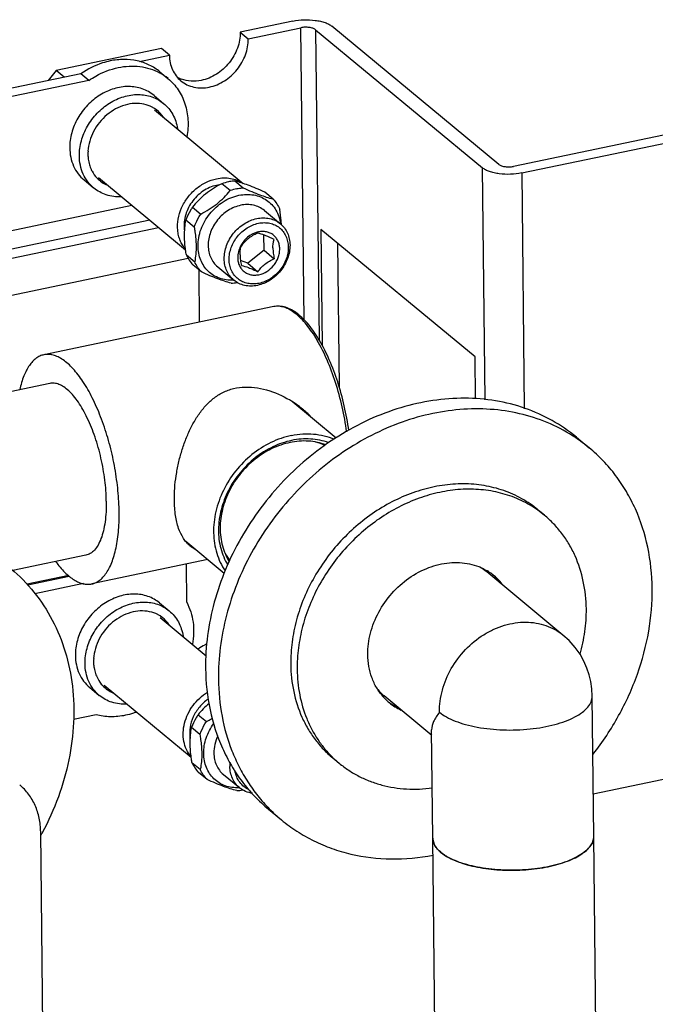
# Model space of a CAD drawing. Units: inches. Extents: x -209 to 2331, y -1702 to -789.
# Drawn here: x 897 to 984, y -1086 to -951 of the extents above; entities that cross this region are included whole.
import ezdxf

# ---------------------------------------------------------------- set-up
doc = ezdxf.new("R2010")
doc.units = ezdxf.units.IN
doc.header["$MEASUREMENT"] = 0
doc.layers.add('02___PRT_ALL_AXES', color=7, linetype='Continuous')

msp = doc.modelspace()

# ---------------------------------------------------------------- linework, layer by layer
at = {"color": 7, "linetype": 'Continuous'}
for p, q in [((934.53, -951.5), (927.34, -953.01)), ((928.44, -953.91), (935.63, -952.41)), ((936.07, -992.35), (935.63, -952.41)), ((962.71, -971.09), (939.88, -952.21)), ((927.34, -953.01), (928.44, -953.91)), ((937.63, -952.68), (938.11, -995.08)), ((937.63, -952.68), (960.46, -971.56)), ((916.56, -955.26), (902.19, -958.26)), ((917.66, -956.17), (916.56, -955.26)), ((913.57, -957.02), (917.66, -956.17)), ((905.55, -958.7), (715.04, -998.52)), ((902.19, -958.26), (901.08, -959.63)), ((903.28, -959.17), (902.19, -958.26)), ((906.65, -959.61), (905.55, -958.7)), ((916.36, -958.44), (917.46, -959.35)), ((1024.46, -958.87), (964.71, -971.36)), ((906.65, -959.61), (716.13, -999.43)), ((965.81, -972.26), (1025.56, -959.78)), ((915.55, -961.66), (916.86, -962.75)), ((915.6, -963.65), (927.73, -973.68)), ((960.81, -1003.24), (960.46, -971.56)), ((965.81, -972.26), (966.17, -1004.48)), ((905.99, -973.21), (907.3, -974.3)), ((907.95, -972.89), (919.87, -982.75)), ((925.95, -974.67), (924.81, -973.72)), ((926.61, -973.35), (927.75, -974.29)), ((931.82, -975.82), (930.68, -974.87)), ((854.71, -988.76), (912.52, -976.67)), ((920.79, -976.94), (921.94, -977.88)), ((930.64, -977.39), (932.83, -979.2)), ((914.98, -978.71), (854.74, -991.3)), ((921.05, -979.65), (919.91, -978.71)), ((854.75, -992.53), (916.17, -979.69)), ((930.59, -982.81), (930.56, -980.74)), ((938.37, -979.96), (938.55, -995.82)), ((959.44, -997.39), (938.37, -979.96)), ((940.64, -981.84), (940.86, -1001.55)), ((919.97, -983.45), (921.11, -984.39)), ((930.59, -982.81), (928.36, -984.6)), ((930.59, -982.81), (931.99, -983.97)), ((920.22, -983.94), (856.2, -997.32)), ((922.02, -985.79), (920.88, -984.84)), ((928.36, -984.6), (927.37, -984.23)), ((928.36, -984.6), (929.75, -985.76)), ((921.78, -992.65), (921.7, -985.52)), ((924.26, -985.09), (926.46, -986.91)), ((926.46, -986.92), (926.46, -986.92)), ((959.51, -1003.14), (959.44, -997.39)), ((920.03, -1030.93), (919.97, -1025.72)), ((903.89, -1027.28), (898.2, -1028.47)), ((898.28, -1028.55), (903.97, -1027.36)), ((905.92, -1028.36), (899.26, -1029.75)), ((916.32, -1031.01), (917.64, -1032.1)), ((916.37, -1033), (922.7, -1038.24)), ((971.46, -1035.41), (971.46, -1035.41)), ((906.76, -1042.57), (908.07, -1043.66)), ((908.72, -1042.25), (920.64, -1052.11)), ((975.66, -1062.93), (975.45, -1043.76)), ((907.62, -1046.3), (904.54, -1046.94)), ((921.57, -1046.3), (922.71, -1047.24)), ((921.83, -1049.01), (920.69, -1048.06)), ((975.6, -1057.12), (1019.12, -1048.02)), ((953.67, -1063.17), (953.5, -1048.37)), ((920.74, -1052.81), (921.88, -1053.75)), ((922.8, -1055.14), (921.65, -1054.2)), ((925.03, -1054.45), (927.23, -1056.26)), ((927.23, -1056.27), (927.23, -1056.27)), ((900.5, -1102.46), (900.06, -1062.3))]:
    msp.add_line(p, q, dxfattribs=at)
msp.add_lwpolyline([(975.45, -1043.76), (975.4, -1042.76), (975.25, -1041.76), (975.03, -1040.82), (974.72, -1039.91), (974.31, -1038.98), (973.79, -1038.04), (973.12, -1037.1), (972.29, -1036.17), (971.46, -1035.41)], dxfattribs=at)
for centre, radius, start, end in [((912.91, -964.86), 7.15, 50.4163, 61.5405), ((920.78, -955.5), 4.2, 240.896, 249.5768), ((912.35, -969.63), 5.83, 176.5676, 180.6182), ((911.66, -969.69), 5.14, 189.5943, 194.2688), ((911.37, -969.76), 4.84, 194.2632, 202.7172), ((910.83, -970.04), 4.23, 223.7582, 246.9202), ((925.04, -978.43), 4.57, 97.0367, 101.8295), ((927.11, -980.14), 6.81, 101.8317, 109.6823), ((928.27, -981.17), 6.9, 101.8833, 109.6307), ((930.46, -983.31), 3.06, 101.8171, 105.1332), ((925.69, -981), 6.33, 273.6356, 281.028), ((926.15, -981.52), 5.41, 272.7254, 273.28), ((935.67, -1016.12), 7.36, 63.8986, 74.1879), ((931.83, -1020.79), 7.4, 207.5249, 217.1084), ((956.76, -1032.8), 7.61, 46.1239, 49.1809), ((956.69, -1032.87), 7.71, 36.6884, 46.1002), ((913.12, -1038.98), 5.83, 176.5676, 180.6182), ((912.43, -1039.04), 5.14, 189.5943, 194.2688), ((912.14, -1039.12), 4.84, 194.2632, 202.7172), ((911.6, -1039.4), 4.23, 223.7582, 246.9202), ((952.12, -1038.41), 7.61, 232.0775, 234.6672), ((952.16, -1038.35), 7.68, 234.6744, 244.4238), ((930.68, -1053.3), 4.76, 174.1794, 180.6163), ((926.92, -1050.88), 5.41, 272.7254, 273.28), ((926.46, -1050.35), 6.33, 273.6356, 281.028)]:
    msp.add_arc(centre, radius, start, end, dxfattribs=at)
for points, knots in [([(934.53, -951.5), (935.03, -951.4), (936.05, -951.29), (937.32, -951.34), (938.28, -951.51), (938.91, -951.69), (939.45, -951.91), (939.75, -952.1), (939.88, -952.21)], [0, 0, 0, 0, 0.274966, 0.555115, 0.686174, 0.805803, 0.911034, 1, 1, 1, 1]), ([(937.63, -952.68), (937.53, -952.59), (937.25, -952.46), (936.75, -952.36), (936.2, -952.33), (935.81, -952.37), (935.63, -952.41)], [0, 0, 0, 0, 0.193694, 0.444315, 0.724733, 1, 1, 1, 1]), ([(927.34, -953.01), (927.35, -953.37), (927.28, -954.11), (926.98, -955.21), (926.49, -956.26), (925.61, -957.55), (924.17, -958.85), (922.74, -959.46), (922.01, -959.61)], [0, 0, 0, 0, 0.120034, 0.244135, 0.371265, 0.500093, 0.755664, 1, 1, 1, 1]), ([(923.11, -960.52), (923.84, -960.37), (925.27, -959.76), (926.71, -958.45), (927.59, -957.17), (928.08, -956.12), (928.38, -955.02), (928.44, -954.28), (928.44, -953.91)], [0, 0, 0, 0, 0.244336, 0.499907, 0.628735, 0.755865, 0.879966, 1, 1, 1, 1]), ([(917.66, -956.17), (917.66, -956.51), (917.73, -957.19), (918.04, -958.15), (918.53, -958.99), (918.98, -959.46), (919.22, -959.66)], [0, 0, 0, 0, 0.261821, 0.514253, 0.759171, 1, 1, 1, 1]), ([(909.56, -956.95), (909.21, -957.02), (907.8, -957.4), (906.47, -958.07), (905.55, -958.7)], [0, 0, 0, 0, 0.243825, 1, 1, 1, 1]), ([(906.65, -959.61), (906.96, -959.39), (908.2, -958.62), (909.6, -958.08), (910.66, -957.85)], [0, 0, 0, 0, 0.256809, 1, 1, 1, 1]), ([(916.36, -958.44), (915.92, -958.07), (914.93, -957.44), (913.24, -956.86), (911.42, -956.68), (910.18, -956.82), (909.56, -956.95)], [0, 0, 0, 0, 0.240258, 0.484903, 0.737511, 1, 1, 1, 1]), ([(910.66, -957.85), (911.63, -957.65), (913.6, -957.54), (915.49, -958.12), (916.31, -958.57)], [0, 0, 0, 0, 0.513996, 1, 1, 1, 1]), ([(917.46, -959.35), (917.99, -959.79), (918.95, -960.85), (919.88, -962.8), (920.28, -965.02), (920.18, -966.54), (920.05, -967.31)], [0, 0, 0, 0, 0.237087, 0.480316, 0.734079, 1, 1, 1, 1]), ([(915.55, -961.66), (915.08, -961.27), (913.96, -960.65), (912.04, -960.34), (910.03, -960.66), (908.09, -961.56), (906.39, -962.95), (905.06, -964.72), (904.22, -966.73), (904.02, -968.15), (904.03, -968.84)], [0, 0, 0, 0, 0.110777, 0.225774, 0.347446, 0.475791, 0.608683, 0.742714, 0.874149, 1, 1, 1, 1]), ([(919.22, -959.66), (919.48, -959.87), (920.04, -960.24), (921.01, -960.56), (922.05, -960.67), (922.76, -960.59), (923.11, -960.52)], [0, 0, 0, 0, 0.240255, 0.484899, 0.73751, 1, 1, 1, 1]), ([(922.01, -959.61), (921.56, -959.7), (920.64, -959.78), (919.73, -959.6), (919.32, -959.44)], [0, 0, 0, 0, 0.512128, 1, 1, 1, 1]), ([(905.35, -969.93), (905.34, -969.24), (905.54, -967.82), (906.38, -965.81), (907.71, -964.04), (909.41, -962.65), (911.34, -961.75), (913.36, -961.43), (915.28, -961.74), (916.39, -962.36), (916.86, -962.75)], [0, 0, 0, 0, 0.12585, 0.25728, 0.391306, 0.524198, 0.652546, 0.774219, 0.889219, 1, 1, 1, 1]), ([(914.18, -962.86), (913.76, -962.77), (912.88, -962.7), (911.56, -962.93), (910.27, -963.47), (908.68, -964.56), (907.14, -966.46), (906.58, -968.34), (906.52, -969.28)], [0, 0, 0, 0, 0.114225, 0.233834, 0.35873, 0.487725, 0.748616, 1, 1, 1, 1]), ([(915.62, -963.45), (915.51, -963.38), (915.06, -963.12), (914.56, -962.94), (914.18, -962.86)], [0, 0, 0, 0, 0.247609, 1, 1, 1, 1]), ([(916.86, -962.75), (917.37, -963.16), (918.23, -964.22), (918.65, -965.52), (918.75, -966.19)], [0, 0, 0, 0, 0.489424, 1, 1, 1, 1]), ([(916.89, -964.71), (916.81, -964.58), (916.45, -964.1), (916, -963.69), (915.62, -963.45)], [0, 0, 0, 0, 0.252322, 1, 1, 1, 1]), ([(904.03, -968.84), (904.04, -969.69), (904.29, -970.95), (905.12, -972.38), (905.68, -972.96), (905.99, -973.21)], [0, 0, 0, 0, 0.512951, 0.758518, 1, 1, 1, 1]), ([(907.3, -974.3), (907, -974.05), (906.44, -973.47), (905.6, -972.04), (905.35, -970.77), (905.35, -969.93)], [0, 0, 0, 0, 0.241486, 0.487054, 1, 1, 1, 1]), ([(906.51, -969.69), (906.51, -969.76), (906.52, -970.05), (906.55, -970.33), (906.59, -970.54)], [0, 0, 0, 0, 0.25257, 1, 1, 1, 1]), ([(962.71, -971.09), (962.81, -971.18), (963.09, -971.31), (963.59, -971.41), (964.14, -971.44), (964.53, -971.39), (964.71, -971.36)], [0, 0, 0, 0, 0.193694, 0.444315, 0.724733, 1, 1, 1, 1]), ([(906.9, -971.63), (906.95, -971.76), (907.18, -972.24), (907.5, -972.68), (907.77, -972.97)], [0, 0, 0, 0, 0.254051, 1, 1, 1, 1]), ([(965.81, -972.26), (965.31, -972.37), (964.29, -972.48), (963.02, -972.43), (962.06, -972.26), (961.43, -972.08), (960.89, -971.86), (960.59, -971.67), (960.46, -971.56)], [0, 0, 0, 0, 0.274966, 0.555115, 0.686174, 0.805803, 0.911034, 1, 1, 1, 1]), ([(919.83, -982.65), (919.69, -982.47), (919.41, -982.1), (919.1, -981.47), (918.89, -980.79), (918.73, -979.81), (918.8, -978.52), (919.27, -976.99), (920.11, -975.59), (921.24, -974.39), (922.58, -973.5), (923.59, -973.14), (924.09, -973.04)], [0, 0, 0, 0, 0.055339, 0.111616, 0.169176, 0.228253, 0.350976, 0.479503, 0.611689, 0.744513, 0.874805, 1, 1, 1, 1]), ([(924.1, -973.95), (923.77, -974.02), (923.12, -974.23), (922.2, -974.74), (921.37, -975.43), (920.68, -976.25), (920.14, -977.18), (919.78, -978.17), (919.63, -979.18), (919.67, -979.85), (919.73, -980.17)], [0, 0, 0, 0, 0.121521, 0.247281, 0.375931, 0.505672, 0.634553, 0.760745, 0.882818, 1, 1, 1, 1]), ([(924.81, -973.72), (924.42, -973.92), (923.65, -974.36), (922.58, -975.12), (921.62, -975.98), (921.05, -976.62), (920.79, -976.94)], [0, 0, 0, 0, 0.25523, 0.511049, 0.760944, 1, 1, 1, 1]), ([(924.09, -973.04), (924.41, -972.97), (925.05, -972.89), (926, -972.96), (926.88, -973.21), (927.42, -973.49), (927.67, -973.66)], [0, 0, 0, 0, 0.261809, 0.514598, 0.759805, 1, 1, 1, 1]), ([(926.61, -973.35), (926.53, -973.35), (926.23, -973.38), (925.93, -973.42), (925.71, -973.47)], [0, 0, 0, 0, 0.247438, 1, 1, 1, 1]), ([(930.68, -974.87), (930.29, -974.7), (929.55, -974.37), (928.2, -973.83), (927.22, -973.5), (926.61, -973.35)], [0, 0, 0, 0, 0.291341, 0.561878, 1, 1, 1, 1]), ([(911.07, -975.51), (910.38, -975.54), (909.02, -975.38), (907.81, -974.72), (907.3, -974.3)], [0, 0, 0, 0, 0.510607, 1, 1, 1, 1]), ([(921.57, -982.24), (921.56, -981.86), (921.63, -981.08), (921.95, -979.93), (922.46, -978.82), (923.16, -977.81), (924, -976.91), (924.98, -976.17), (926.04, -975.62), (926.79, -975.39), (927.16, -975.31)], [0, 0, 0, 0, 0.119827, 0.243679, 0.370587, 0.499179, 0.627892, 0.755146, 0.879527, 1, 1, 1, 1]), ([(921.94, -977.88), (922.33, -977.68), (923.1, -977.24), (924.17, -976.48), (925.13, -975.62), (925.69, -974.99), (925.95, -974.67)], [0, 0, 0, 0, 0.25523, 0.511049, 0.760944, 1, 1, 1, 1]), ([(926.85, -974.41), (926.92, -974.4), (927.22, -974.34), (927.52, -974.31), (927.75, -974.29)], [0, 0, 0, 0, 0.252721, 1, 1, 1, 1]), ([(927.16, -975.31), (927.5, -975.24), (928.17, -975.16), (929.17, -975.23), (930.11, -975.49), (930.96, -975.94), (931.68, -976.56), (932.25, -977.33), (932.65, -978.22), (932.8, -978.87), (932.84, -979.2)], [0, 0, 0, 0, 0.132235, 0.259881, 0.38369, 0.504981, 0.625502, 0.747128, 0.871547, 1, 1, 1, 1]), ([(927.75, -974.29), (928.13, -974.47), (928.88, -974.79), (930.23, -975.34), (931.2, -975.66), (931.82, -975.82)], [0, 0, 0, 0, 0.291341, 0.561878, 1, 1, 1, 1]), ([(927.4, -976.67), (927.1, -976.74), (926.5, -976.92), (925.66, -977.36), (924.89, -977.95), (924.22, -978.66), (923.66, -979.47), (923.26, -980.34), (923.01, -981.25), (922.95, -981.87), (922.96, -982.18)], [0, 0, 0, 0, 0.120472, 0.244853, 0.372108, 0.500821, 0.629414, 0.756322, 0.880174, 1, 1, 1, 1]), ([(930.64, -977.39), (930.42, -977.21), (929.95, -976.91), (929.15, -976.64), (928.28, -976.55), (927.69, -976.61), (927.4, -976.67)], [0, 0, 0, 0, 0.240255, 0.48492, 0.737486, 1, 1, 1, 1]), ([(931.82, -975.82), (932.01, -976.02), (932.35, -976.46), (932.62, -976.95), (932.73, -977.21)], [0, 0, 0, 0, 0.49605, 1, 1, 1, 1]), ([(920.79, -976.94), (920.7, -977.08), (920.36, -977.64), (920.08, -978.24), (919.91, -978.71)], [0, 0, 0, 0, 0.252373, 1, 1, 1, 1]), ([(921.05, -979.65), (921.11, -979.5), (921.35, -978.88), (921.66, -978.3), (921.94, -977.88)], [0, 0, 0, 0, 0.247692, 1, 1, 1, 1]), ([(932.97, -979.32), (932.96, -979.15), (932.92, -978.44), (932.82, -977.74), (932.73, -977.21)], [0, 0, 0, 0, 0.243894, 1, 1, 1, 1]), ([(919.72, -980.9), (919.72, -980.51), (919.74, -979.78), (919.85, -979.05), (919.91, -978.71)], [0, 0, 0, 0, 0.526322, 1, 1, 1, 1]), ([(925.15, -983.99), (925.15, -983.69), (925.2, -983.07), (925.45, -982.16), (925.86, -981.28), (926.41, -980.47), (927.08, -979.76), (927.86, -979.18), (928.7, -978.74), (929.29, -978.55), (929.59, -978.49)], [0, 0, 0, 0, 0.119826, 0.243678, 0.370586, 0.499179, 0.627892, 0.755147, 0.879528, 1, 1, 1, 1]), ([(925.82, -984.08), (925.82, -983.81), (925.87, -983.25), (926.09, -982.43), (926.46, -981.64), (927.12, -980.67), (928.2, -979.7), (929.27, -979.24), (929.82, -979.13)], [0, 0, 0, 0, 0.120043, 0.244126, 0.371265, 0.500093, 0.755674, 1, 1, 1, 1]), ([(929.59, -978.49), (929.89, -978.43), (930.47, -978.36), (931.34, -978.45), (932.15, -978.72), (932.62, -979.03), (932.83, -979.2)], [0, 0, 0, 0, 0.262514, 0.51508, 0.759745, 1, 1, 1, 1]), ([(929.82, -979.13), (930.08, -979.07), (930.6, -979.02), (931.37, -979.09), (932.08, -979.32), (932.71, -979.71), (933.22, -980.24), (933.61, -980.88), (933.85, -981.61), (933.9, -982.13), (933.91, -982.39)], [0, 0, 0, 0, 0.131465, 0.25804, 0.380671, 0.501027, 0.621218, 0.743389, 0.869295, 1, 1, 1, 1]), ([(932.83, -979.2), (933.03, -979.37), (933.41, -979.76), (933.82, -980.46), (934.07, -981.26), (934.13, -981.83), (934.14, -982.11)], [0, 0, 0, 0, 0.240828, 0.485772, 0.738148, 1, 1, 1, 1]), ([(919.97, -983.45), (919.93, -983.23), (919.8, -982.39), (919.73, -981.53), (919.72, -980.9)], [0, 0, 0, 0, 0.256915, 1, 1, 1, 1]), ([(921.05, -979.65), (921.09, -979.87), (921.22, -980.71), (921.29, -981.57), (921.3, -982.2)], [0, 0, 0, 0, 0.256915, 1, 1, 1, 1]), ([(929.66, -980.36), (929.18, -980.48), (928.27, -980.98), (927.62, -981.78), (927.39, -982.24)], [0, 0, 0, 0, 0.491453, 1, 1, 1, 1]), ([(929.7, -980.49), (929.47, -980.59), (929.02, -980.81), (928.4, -981.22), (927.88, -981.72), (927.59, -982.09), (927.46, -982.27)], [0, 0, 0, 0, 0.255807, 0.515154, 0.765883, 1, 1, 1, 1]), ([(931.96, -981.33), (931.73, -981.23), (931.31, -981.03), (930.56, -980.72), (930.02, -980.55), (929.7, -980.49)], [0, 0, 0, 0, 0.304573, 0.585989, 1, 1, 1, 1]), ([(932.74, -982.63), (932.74, -982.45), (932.7, -982.08), (932.53, -981.56), (932.25, -981.1), (931.89, -980.73), (931.44, -980.45), (930.93, -980.29), (930.38, -980.23), (930.01, -980.28), (929.83, -980.31)], [0, 0, 0, 0, 0.130705, 0.256611, 0.378782, 0.498973, 0.619329, 0.741961, 0.868535, 1, 1, 1, 1]), ([(921.3, -982.2), (921.31, -982.59), (921.28, -983.32), (921.17, -984.05), (921.11, -984.39)], [0, 0, 0, 0, 0.526322, 1, 1, 1, 1]), ([(926.4, -986.92), (926.08, -986.93), (925.44, -986.91), (924.51, -986.68), (923.67, -986.28), (922.94, -985.71), (922.35, -985), (921.91, -984.16), (921.64, -983.23), (921.57, -982.57), (921.57, -982.24)], [0, 0, 0, 0, 0.128515, 0.253127, 0.375007, 0.495754, 0.617151, 0.740876, 0.86823, 1, 1, 1, 1]), ([(922.96, -982.18), (922.96, -982.46), (923.02, -983.03), (923.27, -983.83), (923.69, -984.53), (924.06, -984.92), (924.26, -985.09)], [0, 0, 0, 0, 0.261852, 0.514228, 0.759172, 1, 1, 1, 1]), ([(927.39, -982.24), (927.26, -982.49), (927.05, -983.01), (926.98, -983.57), (926.99, -983.84)], [0, 0, 0, 0, 0.510353, 1, 1, 1, 1]), ([(934.14, -982.11), (934.14, -982.42), (934.08, -983.04), (933.84, -983.95), (933.43, -984.82), (932.88, -985.63), (932.2, -986.34), (931.43, -986.93), (930.59, -987.37), (929.99, -987.55), (929.69, -987.62)], [0, 0, 0, 0, 0.119826, 0.243678, 0.370586, 0.499179, 0.627892, 0.755147, 0.879528, 1, 1, 1, 1]), ([(931.8, -982.51), (931.8, -982.3), (931.82, -981.9), (931.91, -981.51), (931.96, -981.33)], [0, 0, 0, 0, 0.538322, 1, 1, 1, 1]), ([(919.97, -983.45), (920.08, -983.71), (920.35, -984.2), (920.69, -984.64), (920.88, -984.84)], [0, 0, 0, 0, 0.50395, 1, 1, 1, 1]), ([(927.31, -983.45), (927.31, -983.24), (927.33, -982.84), (927.41, -982.45), (927.46, -982.27)], [0, 0, 0, 0, 0.53841, 1, 1, 1, 1]), ([(927.31, -983.45), (927.31, -983.69), (927.35, -984.18), (927.44, -984.66), (927.49, -984.91)], [0, 0, 0, 0, 0.489616, 1, 1, 1, 1]), ([(929.89, -986.16), (930.28, -986.07), (931.05, -985.75), (931.82, -985.06), (932.28, -984.37), (932.55, -983.81), (932.7, -983.23), (932.74, -982.83), (932.74, -982.63)], [0, 0, 0, 0, 0.244326, 0.499907, 0.628735, 0.755874, 0.879957, 1, 1, 1, 1]), ([(933.91, -982.39), (933.91, -982.66), (933.86, -983.22), (933.64, -984.04), (933.27, -984.83), (932.61, -985.8), (931.53, -986.77), (930.45, -987.23), (929.91, -987.34)], [0, 0, 0, 0, 0.120043, 0.244126, 0.371265, 0.500093, 0.755674, 1, 1, 1, 1]), ([(931.8, -982.51), (931.8, -982.75), (931.85, -983.24), (931.93, -983.72), (931.99, -983.97)], [0, 0, 0, 0, 0.489701, 1, 1, 1, 1]), ([(922.02, -985.79), (921.83, -985.58), (921.49, -985.14), (921.22, -984.65), (921.11, -984.39)], [0, 0, 0, 0, 0.49605, 1, 1, 1, 1]), ([(926.46, -986.91), (926.25, -986.74), (925.88, -986.35), (925.47, -985.64), (925.21, -984.84), (925.15, -984.28), (925.15, -983.99)], [0, 0, 0, 0, 0.240828, 0.485772, 0.738148, 1, 1, 1, 1]), ([(929.91, -987.34), (929.65, -987.4), (929.13, -987.45), (928.36, -987.38), (927.65, -987.15), (927.02, -986.76), (926.5, -986.23), (926.12, -985.59), (925.88, -984.86), (925.82, -984.34), (925.82, -984.08)], [0, 0, 0, 0, 0.131465, 0.25804, 0.380671, 0.501027, 0.621218, 0.743389, 0.869295, 1, 1, 1, 1]), ([(926.99, -983.84), (926.99, -984.02), (927.03, -984.39), (927.2, -984.91), (927.47, -985.37), (927.84, -985.74), (928.29, -986.02), (928.79, -986.18), (929.34, -986.24), (929.71, -986.19), (929.89, -986.16)], [0, 0, 0, 0, 0.130705, 0.256611, 0.378782, 0.498973, 0.619329, 0.741961, 0.868535, 1, 1, 1, 1]), ([(927.49, -984.91), (927.82, -984.97), (928.36, -985.14), (929.1, -985.45), (929.53, -985.65), (929.75, -985.76)], [0, 0, 0, 0, 0.414003, 0.695421, 1, 1, 1, 1]), ([(929.75, -985.76), (929.88, -985.57), (930.17, -985.2), (930.69, -984.7), (931.31, -984.29), (931.76, -984.07), (931.99, -983.97)], [0, 0, 0, 0, 0.234118, 0.48485, 0.744195, 1, 1, 1, 1]), ([(926.09, -987.31), (925.48, -987.15), (924.5, -986.83), (923.15, -986.29), (922.41, -985.96), (922.02, -985.79)], [0, 0, 0, 0, 0.438122, 0.708659, 1, 1, 1, 1]), ([(929.69, -987.62), (929.4, -987.68), (928.81, -987.74), (927.94, -987.66), (927.14, -987.38), (926.67, -987.08), (926.46, -986.91)], [0, 0, 0, 0, 0.262514, 0.51508, 0.759745, 1, 1, 1, 1]), ([(942.18, -1007.47), (942.02, -1006.34), (941.61, -1004.1), (940.72, -1000.86), (939.6, -997.85), (938.47, -995.6), (937.48, -994.03), (936.74, -993.03), (935.97, -992.18), (935.18, -991.48), (934.38, -990.95), (933.56, -990.59), (932.74, -990.43), (932.19, -990.47), (931.93, -990.52)], [0, 0, 0, 0, 0.161237, 0.321099, 0.4734, 0.612622, 0.675989, 0.734684, 0.78856, 0.83771, 0.88253, 0.923805, 0.962491, 1, 1, 1, 1]), ([(941.9, -1007.64), (941.74, -1006.49), (941.33, -1004.22), (940.43, -1000.93), (939.3, -997.88), (938.17, -995.59), (937.18, -994), (936.43, -992.99), (935.68, -992.14), (934.91, -991.45), (934.15, -990.93), (933.39, -990.6), (932.65, -990.45), (932.16, -990.48), (931.93, -990.52)], [0, 0, 0, 0, 0.164384, 0.327477, 0.482822, 0.624534, 0.68877, 0.747955, 0.801805, 0.85024, 0.893457, 0.932027, 0.967007, 1, 1, 1, 1]), ([(907.03, -1028.42), (907.24, -1028.38), (907.65, -1028.24), (908.21, -1027.87), (908.73, -1027.36), (909.19, -1026.72), (909.61, -1025.94), (909.96, -1025.03), (910.26, -1024.01), (910.58, -1022.46), (910.8, -1020.29), (910.8, -1017.48), (910.53, -1014.5), (910.02, -1011.45), (909.27, -1008.45), (908.31, -1005.61), (907.19, -1003.04), (906.12, -1001.14), (905.2, -999.84), (904.52, -999.03), (903.84, -998.34), (903.15, -997.79), (902.46, -997.39), (901.79, -997.13), (901.12, -997.02), (900.69, -997.05), (900.49, -997.1)], [0, 0, 0, 0, 0.017071, 0.034982, 0.054438, 0.075939, 0.099792, 0.126141, 0.155013, 0.186342, 0.255741, 0.3327, 0.414977, 0.499993, 0.58501, 0.667288, 0.744249, 0.81365, 0.84498, 0.873853, 0.900204, 0.924058, 0.94556, 0.965017, 0.982929, 1, 1, 1, 1]), ([(900.49, -997.1), (900.3, -997.14), (899.92, -997.26), (899.4, -997.58), (898.92, -998.01), (898.48, -998.57), (898.08, -999.24), (897.6, -1000.32), (897.34, -1001.22), (897.2, -1001.84)], [0, 0, 0, 0, 0.094626, 0.193197, 0.299108, 0.414906, 0.542244, 0.682073, 1, 1, 1, 1]), ([(934.36, -1008.81), (933.47, -1009), (931.7, -1009.61), (929.3, -1011.13), (927.23, -1013.16), (925.64, -1015.58), (924.63, -1018.22), (924.31, -1020.52), (924.4, -1022.29), (924.64, -1023.55), (925.05, -1024.74), (925.43, -1025.48), (925.64, -1025.83)], [0, 0, 0, 0, 0.124098, 0.253076, 0.38475, 0.516374, 0.645209, 0.769101, 0.828939, 0.887275, 0.944223, 1, 1, 1, 1]), ([(934.14, -1009.09), (933.29, -1009.26), (931.59, -1009.86), (929.29, -1011.31), (927.32, -1013.26), (925.8, -1015.58), (924.83, -1018.12), (924.54, -1020.32), (924.64, -1022.02), (924.88, -1023.23), (925.27, -1024.36), (925.64, -1025.07), (925.84, -1025.4)], [0, 0, 0, 0, 0.124153, 0.253198, 0.384933, 0.516588, 0.645412, 0.769249, 0.829048, 0.887344, 0.944253, 1, 1, 1, 1]), ([(939.04, -1009.41), (938.66, -1009.27), (937.88, -1009.04), (936.66, -1008.87), (935.4, -1008.88), (934.56, -1009), (934.14, -1009.09)], [0, 0, 0, 0, 0.241353, 0.487893, 0.740618, 1, 1, 1, 1]), ([(939.41, -1009.12), (939.02, -1008.98), (938.21, -1008.75), (936.96, -1008.58), (935.66, -1008.6), (934.79, -1008.72), (934.36, -1008.81)], [0, 0, 0, 0, 0.241438, 0.488034, 0.740742, 1, 1, 1, 1]), ([(968.03, -1018.29), (967.34, -1017.72), (965.85, -1016.7), (963.36, -1015.58), (960.66, -1014.9), (957.83, -1014.67), (954.91, -1014.89), (951.98, -1015.55), (949.09, -1016.64), (946.32, -1018.14), (943.71, -1020.01), (940.53, -1022.94), (937.91, -1026.44), (936.01, -1030.29), (934.97, -1033.29), (934.36, -1036.33), (934.23, -1038.37), (934.24, -1039.37)], [0, 0, 0, 0, 0.055202, 0.110971, 0.167811, 0.226105, 0.286089, 0.347837, 0.411271, 0.476178, 0.542231, 0.609026, 0.742747, 0.808984, 0.87415, 0.937901, 1, 1, 1, 1]), ([(902.1, -1025.36), (902.48, -1025.89), (903.08, -1026.61), (903.96, -1027.41), (904.6, -1027.87), (905.22, -1028.2), (905.84, -1028.41), (906.45, -1028.49), (906.85, -1028.46), (907.03, -1028.42)], [0, 0, 0, 0, 0.318071, 0.457973, 0.58535, 0.701133, 0.806993, 0.905482, 1, 1, 1, 1]), ([(916.32, -1031.01), (915.85, -1030.63), (914.74, -1030.01), (912.81, -1029.7), (910.8, -1030.02), (908.86, -1030.92), (907.16, -1032.31), (905.84, -1034.08), (904.99, -1036.08), (904.79, -1037.51), (904.8, -1038.2)], [0, 0, 0, 0, 0.110777, 0.225774, 0.347446, 0.475791, 0.608683, 0.742714, 0.874149, 1, 1, 1, 1]), ([(906.12, -1039.29), (906.11, -1038.6), (906.31, -1037.17), (907.15, -1035.17), (908.48, -1033.4), (910.18, -1032), (912.12, -1031.11), (914.13, -1030.79), (916.05, -1031.09), (917.17, -1031.72), (917.64, -1032.1)], [0, 0, 0, 0, 0.12585, 0.25728, 0.391306, 0.524198, 0.652546, 0.774219, 0.889219, 1, 1, 1, 1]), ([(920.03, -1030.93), (920.47, -1031.77), (921.05, -1033.68), (920.99, -1035.67), (920.82, -1036.66)], [0, 0, 0, 0, 0.484843, 1, 1, 1, 1]), ([(914.95, -1032.21), (914.53, -1032.12), (913.65, -1032.06), (912.33, -1032.29), (911.04, -1032.82), (909.45, -1033.91), (907.91, -1035.81), (907.35, -1037.7), (907.29, -1038.63)], [0, 0, 0, 0, 0.114225, 0.233834, 0.35873, 0.487725, 0.748616, 1, 1, 1, 1]), ([(916.39, -1032.8), (916.28, -1032.73), (915.83, -1032.47), (915.33, -1032.3), (914.95, -1032.21)], [0, 0, 0, 0, 0.247609, 1, 1, 1, 1]), ([(917.66, -1034.06), (917.58, -1033.94), (917.23, -1033.45), (916.77, -1033.04), (916.39, -1032.8)], [0, 0, 0, 0, 0.252322, 1, 1, 1, 1]), ([(917.64, -1032.1), (918.14, -1032.52), (919, -1033.58), (919.42, -1034.88), (919.52, -1035.55)], [0, 0, 0, 0, 0.489424, 1, 1, 1, 1]), ([(954.57, -1045.95), (954.56, -1044.94), (954.85, -1042.85), (956.09, -1039.91), (958.04, -1037.31), (960.13, -1035.59), (962, -1034.59), (963.44, -1034.04), (964.91, -1033.71), (966.36, -1033.6), (967.78, -1033.72), (969.13, -1034.06), (970.37, -1034.62), (971.12, -1035.13), (971.46, -1035.41)], [0, 0, 0, 0, 0.125662, 0.256901, 0.390726, 0.523434, 0.588388, 0.651881, 0.713676, 0.773708, 0.832056, 0.888936, 0.944755, 1, 1, 1, 1]), ([(922.79, -1036.63), (922.69, -1036.68), (922.27, -1036.87), (921.87, -1037.11), (921.59, -1037.32)], [0, 0, 0, 0, 0.247213, 1, 1, 1, 1]), ([(904.8, -1038.2), (904.81, -1039.04), (905.06, -1040.31), (905.89, -1041.73), (906.45, -1042.32), (906.76, -1042.57)], [0, 0, 0, 0, 0.512951, 0.758518, 1, 1, 1, 1]), ([(908.07, -1043.66), (907.77, -1043.41), (907.21, -1042.82), (906.38, -1041.4), (906.13, -1040.13), (906.12, -1039.29)], [0, 0, 0, 0, 0.241486, 0.487054, 1, 1, 1, 1]), ([(907.28, -1039.05), (907.29, -1039.12), (907.29, -1039.4), (907.32, -1039.69), (907.36, -1039.9)], [0, 0, 0, 0, 0.25257, 1, 1, 1, 1]), ([(934.24, -1039.37), (934.25, -1040.64), (934.51, -1043.12), (935.46, -1046.08), (936.56, -1048.21), (937.54, -1049.69), (938.68, -1051.03), (939.53, -1051.82), (939.98, -1052.19)], [0, 0, 0, 0, 0.261642, 0.513819, 0.637131, 0.758954, 0.879742, 1, 1, 1, 1]), ([(907.67, -1040.99), (907.73, -1041.11), (907.95, -1041.59), (908.27, -1042.04), (908.54, -1042.32)], [0, 0, 0, 0, 0.254051, 1, 1, 1, 1]), ([(911.84, -1044.86), (911.16, -1044.89), (909.79, -1044.73), (908.58, -1044.08), (908.07, -1043.66)], [0, 0, 0, 0, 0.510607, 1, 1, 1, 1]), ([(920.61, -1052), (920.36, -1051.72), (919.94, -1051.06), (919.58, -1049.92), (919.5, -1048.69), (919.69, -1047.41), (920.15, -1046.17), (920.85, -1045.01), (921.76, -1044), (922.48, -1043.44), (922.86, -1043.21)], [0, 0, 0, 0, 0.111279, 0.226421, 0.3467, 0.472257, 0.602208, 0.734899, 0.868229, 1, 1, 1, 1]), ([(922.94, -1044.16), (922.5, -1044.47), (921.71, -1045.2), (920.86, -1046.54), (920.48, -1047.8), (920.42, -1048.8), (920.46, -1049.29), (920.5, -1049.53)], [0, 0, 0, 0, 0.257163, 0.514394, 0.763583, 0.883634, 1, 1, 1, 1]), ([(954.57, -1045.95), (954.86, -1046.19), (955.56, -1046.65), (956.76, -1047.2), (958.18, -1047.66), (960.36, -1048.15), (963.31, -1048.45), (966.33, -1048.35), (968.68, -1048.02), (970.31, -1047.66), (971.78, -1047.2), (973.05, -1046.65), (974.08, -1046.02), (974.85, -1045.32), (975.27, -1044.67), (975.43, -1044.15), (975.45, -1043.89), (975.45, -1043.76)], [0, 0, 0, 0, 0.04955, 0.106961, 0.171698, 0.242653, 0.397028, 0.55633, 0.633238, 0.705897, 0.772802, 0.8327, 0.884809, 0.929098, 0.966543, 0.983553, 1, 1, 1, 1]), ([(923.07, -1044.74), (922.79, -1044.98), (922.26, -1045.48), (921.79, -1046.02), (921.57, -1046.3)], [0, 0, 0, 0, 0.509969, 1, 1, 1, 1]), ([(911.64, -1046.37), (910.97, -1046.52), (909.61, -1046.65), (908.26, -1046.47), (907.62, -1046.3)], [0, 0, 0, 0, 0.510488, 1, 1, 1, 1]), ([(913.14, -1045.94), (913.01, -1045.99), (912.52, -1046.16), (912.02, -1046.3), (911.64, -1046.37)], [0, 0, 0, 0, 0.253021, 1, 1, 1, 1]), ([(921.57, -1046.3), (921.47, -1046.43), (921.13, -1047), (920.85, -1047.6), (920.69, -1048.06)], [0, 0, 0, 0, 0.252373, 1, 1, 1, 1]), ([(922.71, -1047.24), (922.78, -1047.2), (923.06, -1047.05), (923.35, -1046.89), (923.55, -1046.77)], [0, 0, 0, 0, 0.248938, 1, 1, 1, 1]), ([(954.57, -1045.95), (954.4, -1046.16), (954.11, -1046.57), (953.68, -1047.35), (953.5, -1047.98), (953.5, -1048.37)], [0, 0, 0, 0, 0.298316, 0.562742, 1, 1, 1, 1]), ([(920.49, -1050.25), (920.49, -1049.87), (920.51, -1049.13), (920.62, -1048.4), (920.69, -1048.06)], [0, 0, 0, 0, 0.526322, 1, 1, 1, 1]), ([(921.83, -1049.01), (921.88, -1048.85), (922.12, -1048.24), (922.43, -1047.65), (922.71, -1047.24)], [0, 0, 0, 0, 0.247692, 1, 1, 1, 1]), ([(922.34, -1051.6), (922.33, -1050.88), (922.59, -1049.41), (923.28, -1048.1), (923.71, -1047.5)], [0, 0, 0, 0, 0.488187, 1, 1, 1, 1]), ([(921.83, -1049.01), (921.86, -1049.22), (921.99, -1050.07), (922.07, -1050.93), (922.07, -1051.56)], [0, 0, 0, 0, 0.256915, 1, 1, 1, 1]), ([(924.28, -1049.17), (924.1, -1049.54), (923.82, -1050.32), (923.72, -1051.13), (923.73, -1051.53)], [0, 0, 0, 0, 0.510003, 1, 1, 1, 1]), ([(920.74, -1052.81), (920.7, -1052.59), (920.57, -1051.74), (920.5, -1050.89), (920.49, -1050.25)], [0, 0, 0, 0, 0.256915, 1, 1, 1, 1]), ([(922.07, -1051.56), (922.08, -1051.95), (922.05, -1052.68), (921.95, -1053.41), (921.88, -1053.75)], [0, 0, 0, 0, 0.526322, 1, 1, 1, 1]), ([(927.18, -1056.28), (926.85, -1056.29), (926.21, -1056.26), (925.28, -1056.04), (924.44, -1055.64), (923.71, -1055.07), (923.12, -1054.35), (922.68, -1053.52), (922.41, -1052.58), (922.34, -1051.93), (922.34, -1051.6)], [0, 0, 0, 0, 0.128515, 0.253127, 0.375007, 0.495754, 0.617151, 0.740876, 0.86823, 1, 1, 1, 1]), ([(923.73, -1051.53), (923.73, -1051.82), (923.79, -1052.39), (924.04, -1053.18), (924.46, -1053.89), (924.83, -1054.28), (925.03, -1054.45)], [0, 0, 0, 0, 0.261852, 0.514228, 0.759172, 1, 1, 1, 1]), ([(920.74, -1052.81), (920.85, -1053.06), (921.12, -1053.56), (921.46, -1054), (921.65, -1054.2)], [0, 0, 0, 0, 0.50395, 1, 1, 1, 1]), ([(927.23, -1056.26), (927.02, -1056.09), (926.65, -1055.7), (926.24, -1055), (925.98, -1054.2), (925.93, -1053.64), (925.92, -1053.35)], [0, 0, 0, 0, 0.240828, 0.485772, 0.738148, 1, 1, 1, 1]), ([(922.8, -1055.14), (922.61, -1054.94), (922.26, -1054.5), (921.99, -1054.01), (921.88, -1053.75)], [0, 0, 0, 0, 0.49605, 1, 1, 1, 1]), ([(928.58, -1056.54), (928.32, -1056.44), (927.83, -1056.16), (927.23, -1055.55), (926.81, -1054.79), (926.67, -1054.22), (926.63, -1053.92)], [0, 0, 0, 0, 0.245709, 0.49062, 0.740526, 1, 1, 1, 1]), ([(900.06, -1062.3), (900.05, -1061.67), (899.92, -1060.43), (899.36, -1058.67), (898.45, -1057.12), (897.63, -1056.26), (897.19, -1055.89)], [0, 0, 0, 0, 0.261852, 0.514228, 0.759173, 1, 1, 1, 1]), ([(926.86, -1056.67), (926.25, -1056.51), (925.27, -1056.19), (923.93, -1055.65), (923.18, -1055.32), (922.8, -1055.14)], [0, 0, 0, 0, 0.438122, 0.708659, 1, 1, 1, 1]), ([(929.03, -1057.03), (928.7, -1056.99), (928.05, -1056.82), (927.48, -1056.47), (927.23, -1056.26)], [0, 0, 0, 0, 0.506252, 1, 1, 1, 1]), ([(957.14, -1066.4), (957.55, -1066.55), (958.41, -1066.83), (960.29, -1067.26), (962.83, -1067.56), (965.95, -1067.56), (968.53, -1067.27), (970.45, -1066.84), (971.74, -1066.45), (972.88, -1065.99), (973.85, -1065.46), (974.64, -1064.89), (975.22, -1064.27), (975.58, -1063.62), (975.67, -1063.15), (975.66, -1062.93)], [0, 0, 0, 0, 0.064022, 0.133286, 0.283075, 0.439441, 0.59147, 0.66261, 0.728924, 0.789472, 0.843585, 0.890974, 0.931918, 0.967525, 1, 1, 1, 1]), ([(954.78, -1065.12), (954.61, -1064.97), (954.3, -1064.68), (953.95, -1064.2), (953.72, -1063.69), (953.67, -1063.34), (953.67, -1063.17)], [0, 0, 0, 0, 0.288138, 0.54568, 0.779409, 1, 1, 1, 1]), ([(954.78, -1065.12), (955.1, -1065.38), (955.86, -1065.87), (956.69, -1066.23), (957.14, -1066.4)], [0, 0, 0, 0, 0.460793, 1, 1, 1, 1])]:
    msp.add_open_spline(points, degree=3, knots=knots, dxfattribs=at)
at = {"layer": '02___PRT_ALL_AXES', "color": 7, "linetype": 'Continuous'}
for p, q in [((931.93, -990.52), (900.49, -997.1)), ((901.31, -1001.01), (868.72, -1007.82)), ((934.51, -1003.54), (940.47, -1008.47)), ((973.22, -1008.46), (973.17, -1008.42)), ((973.29, -1008.36), (975.04, -1009.82)), ((968.03, -1018.29), (968.91, -1019.02)), ((919.88, -1022.58), (925.13, -1026.93)), ((906.22, -1024.5), (896.26, -1026.58)), ((922.92, -1025.1), (907.03, -1028.42)), ((971.46, -1035.41), (961.04, -1026.78)), ((953.51, -1049.11), (947.01, -1043.73)), ((939.98, -1052.19), (940.86, -1052.92)), ((931.21, -1059.21), (932.97, -1060.67)), ((976, -1093.5), (975.66, -1062.93)), ((954.01, -1093.74), (953.67, -1063.17)), ((953.67, -1063.17), (953.67, -1063.18))]:
    msp.add_line(p, q, dxfattribs=at)
for centre, radius, start, end in [((926.81, -1015.47), 14.2, 50.4546, 59.1376), ((927.12, -1015.1), 13.72, 44.1664, 50.4488), ((960.8, -1027.03), 22.34, 50.3986, 56.2375), ((959.42, -1030.49), 14.89, 50.3969, 54.782), ((922.9, -1020.2), 3.86, 230.4631, 243.4178), ((956.48, -1032.29), 7.14, 50.4156, 59.6667), ((957.19, -1033.19), 7.64, 53.4891, 59.001), ((957.21, -1033.16), 7.6, 50.3981, 53.4809), ((957.18, -1033.19), 7.64, 36.8594, 50.3902), ((951.56, -1038.24), 7.13, 220.4405, 230.3987), ((952.58, -1038.75), 7.64, 221.72, 227.7677), ((952.56, -1038.77), 7.61, 227.773, 230.3976), ((952.61, -1038.71), 7.69, 230.4486, 244.6594), ((950.34, -1041.46), 14.87, 226.0335, 230.3946), ((947.2, -1043.46), 22.33, 224.5916, 230.392), ((865.81, -1044.03), 39.08, 331.2746, 331.9023), ((973.81, -1062.95), 1.85, 350.2749, 0.6261)]:
    msp.add_arc(centre, radius, start, end, dxfattribs=at)
for points, knots in [([(909.03, -1017.12), (909.02, -1016.15), (908.87, -1014.17), (908.35, -1011.24), (907.56, -1008.39), (906.68, -1006.19), (905.86, -1004.62), (905.24, -1003.61), (904.59, -1002.74), (903.93, -1002.03), (903.26, -1001.49), (902.59, -1001.13), (901.94, -1000.95), (901.5, -1000.97), (901.3, -1001.01)], [0, 0, 0, 0, 0.151408, 0.309752, 0.466527, 0.613357, 0.68072, 0.742985, 0.799574, 0.850141, 0.894672, 0.933617, 0.968086, 1, 1, 1, 1]), ([(918.33, -1016.99), (918.32, -1016.44), (918.36, -1015.32), (918.56, -1013.62), (918.88, -1011.91), (919.33, -1010.24), (919.89, -1008.62), (920.56, -1007.1), (921.34, -1005.69), (922.26, -1004.41), (923.33, -1003.3), (924.59, -1002.39), (926.04, -1001.76), (927.63, -1001.47), (929.3, -1001.52), (931.53, -1001.98), (933.11, -1002.69), (934.1, -1003.28)], [0, 0, 0, 0, 0.062424, 0.127568, 0.193756, 0.259623, 0.324231, 0.387069, 0.447988, 0.507172, 0.565177, 0.62299, 0.681894, 0.742846, 0.805822, 0.870122, 1, 1, 1, 1]), ([(973.29, -1008.36), (972.25, -1007.51), (970.02, -1005.98), (966.28, -1004.3), (962.24, -1003.28), (957.98, -1002.93), (953.61, -1003.26), (949.21, -1004.25), (944.88, -1005.89), (940.72, -1008.14), (936.8, -1010.94), (932.04, -1015.34), (928.11, -1020.59), (925.25, -1026.37), (923.7, -1030.86), (922.78, -1035.42), (922.58, -1038.48), (922.6, -1039.98)], [0, 0, 0, 0, 0.055202, 0.110971, 0.16781, 0.226104, 0.286088, 0.347836, 0.41127, 0.476176, 0.542229, 0.609024, 0.742746, 0.808983, 0.87415, 0.937901, 1, 1, 1, 1]), ([(973.17, -1008.42), (972.09, -1007.71), (969.78, -1006.45), (966.01, -1005.16), (962.01, -1004.49), (957.85, -1004.45), (953.61, -1005.04), (947.92, -1006.65), (942.49, -1009.45), (937.62, -1013.2), (933.15, -1017.57), (929.48, -1022.7), (926.82, -1028.31), (925.38, -1032.65), (924.52, -1037.04), (924.34, -1039.99), (924.36, -1041.44)], [0, 0, 0, 0, 0.055222, 0.111263, 0.168536, 0.22733, 0.287797, 0.349944, 0.478418, 0.544439, 0.611063, 0.744167, 0.810014, 0.874792, 0.938192, 1, 1, 1, 1]), ([(934.35, -1008.13), (933.38, -1008.33), (931.45, -1009), (928.85, -1010.67), (926.63, -1012.9), (924.94, -1015.56), (923.9, -1018.45), (923.62, -1020.94), (923.78, -1022.85), (924.09, -1024.21), (924.58, -1025.48), (925.02, -1026.26), (925.27, -1026.62)], [0, 0, 0, 0, 0.124433, 0.253818, 0.385854, 0.517667, 0.646429, 0.769979, 0.829583, 0.887672, 0.944392, 1, 1, 1, 1]), ([(934.35, -1008.13), (934.85, -1008.02), (935.86, -1007.88), (937.36, -1007.9), (938.81, -1008.13), (939.73, -1008.44), (940.17, -1008.64)], [0, 0, 0, 0, 0.259949, 0.512736, 0.759014, 1, 1, 1, 1]), ([(983.65, -1029.04), (983.63, -1027.15), (983.24, -1023.42), (981.83, -1018.99), (980.17, -1015.78), (978.7, -1013.57), (976.99, -1011.56), (975.71, -1010.37), (975.04, -1009.82)], [0, 0, 0, 0, 0.261642, 0.513818, 0.637131, 0.758954, 0.879742, 1, 1, 1, 1]), ([(968, -1018.33), (967.29, -1017.82), (965.76, -1016.93), (963.26, -1016.01), (960.58, -1015.5), (957.78, -1015.42), (954.93, -1015.77), (952.09, -1016.53), (949.3, -1017.7), (946.63, -1019.24), (944.13, -1021.13), (941.09, -1024.05), (938.6, -1027.49), (936.79, -1031.26), (935.81, -1034.18), (935.23, -1037.14), (935.11, -1039.12), (935.12, -1040.1)], [0, 0, 0, 0, 0.055191, 0.111137, 0.168276, 0.226923, 0.28725, 0.349282, 0.412906, 0.477893, 0.543915, 0.610577, 0.743827, 0.809768, 0.87464, 0.938124, 1, 1, 1, 1]), ([(909.03, -1017.12), (909.03, -1017.61), (909.01, -1018.55), (908.88, -1019.91), (908.66, -1021.13), (908.34, -1022.2), (907.94, -1023.08), (907.45, -1023.78), (906.88, -1024.28), (906.43, -1024.46), (906.22, -1024.5)], [0, 0, 0, 0, 0.175213, 0.337895, 0.48592, 0.61796, 0.733503, 0.833398, 0.920447, 1, 1, 1, 1]), ([(920.44, -1023.17), (920.27, -1023.04), (919.96, -1022.73), (919.39, -1021.97), (918.83, -1020.75), (918.43, -1018.99), (918.34, -1017.69), (918.33, -1016.99)], [0, 0, 0, 0, 0.095364, 0.195916, 0.421329, 0.689051, 1, 1, 1, 1]), ([(974.65, -1031.84), (974.63, -1030.57), (974.37, -1028.09), (973.43, -1025.13), (972.33, -1022.99), (971.34, -1021.52), (970.21, -1020.18), (969.35, -1019.39), (968.91, -1019.02)], [0, 0, 0, 0, 0.261642, 0.513818, 0.637131, 0.758954, 0.879742, 1, 1, 1, 1]), ([(895.98, -1026.34), (897.14, -1027.3), (899.27, -1029.47), (901.79, -1033.33), (903.56, -1037.69), (904.53, -1042.43), (904.69, -1047.42), (904.03, -1052.53), (902.58, -1057.6), (901.13, -1060.85), (900.28, -1062.43)], [0, 0, 0, 0, 0.114621, 0.230712, 0.34953, 0.471967, 0.59846, 0.728982, 0.863091, 1, 1, 1, 1]), ([(944.77, -1038.08), (944.76, -1037.1), (945.03, -1035.08), (946.17, -1032.21), (947.98, -1029.63), (950.31, -1027.54), (953.01, -1026.09), (955.42, -1025.5), (957.31, -1025.46), (958.67, -1025.64), (959.95, -1026.02), (960.75, -1026.41), (961.12, -1026.64)], [0, 0, 0, 0, 0.124764, 0.254915, 0.38785, 0.520272, 0.649012, 0.771821, 0.830893, 0.888425, 0.944669, 1, 1, 1, 1]), ([(975.59, -1051.67), (976.88, -1050.02), (979.2, -1046.52), (981.77, -1040.86), (983.34, -1034.99), (983.67, -1031), (983.65, -1029.04)], [0, 0, 0, 0, 0.257657, 0.511805, 0.759861, 1, 1, 1, 1]), ([(973.81, -1038.04), (974.09, -1037.02), (974.52, -1034.97), (974.66, -1032.87), (974.65, -1031.84)], [0, 0, 0, 0, 0.506713, 1, 1, 1, 1]), ([(946.88, -1043.83), (946.55, -1043.46), (945.94, -1042.63), (945.28, -1041.23), (944.88, -1039.69), (944.78, -1038.62), (944.77, -1038.08)], [0, 0, 0, 0, 0.240878, 0.486648, 0.739308, 1, 1, 1, 1]), ([(922.6, -1039.98), (922.62, -1041.88), (923.01, -1045.61), (924.43, -1050.04), (926.08, -1053.25), (927.55, -1055.46), (929.26, -1057.46), (930.54, -1058.66), (931.21, -1059.21)], [0, 0, 0, 0, 0.261642, 0.513818, 0.637131, 0.758954, 0.879742, 1, 1, 1, 1]), ([(935.12, -1040.1), (935.13, -1041.26), (935.35, -1043.55), (936.15, -1046.29), (937.09, -1048.31), (937.93, -1049.71), (938.9, -1051.01), (939.63, -1051.79), (940.01, -1052.16)], [0, 0, 0, 0, 0.26116, 0.513552, 0.637069, 0.759068, 0.87991, 1, 1, 1, 1]), ([(924.36, -1041.44), (924.37, -1043.13), (924.69, -1046.47), (925.82, -1050.47), (927.15, -1053.43), (928.34, -1055.49), (929.71, -1057.41), (930.75, -1058.58), (931.3, -1059.14)], [0, 0, 0, 0, 0.260973, 0.513415, 0.636995, 0.759059, 0.879936, 1, 1, 1, 1]), ([(940.86, -1052.92), (941.28, -1053.26), (942.16, -1053.92), (943.58, -1054.74), (945.1, -1055.42), (947.24, -1056.1), (950.09, -1056.55), (952.42, -1056.45), (953.59, -1056.3)], [0, 0, 0, 0, 0.120734, 0.241937, 0.364059, 0.487508, 0.73942, 1, 1, 1, 1]), ([(932.97, -1060.67), (933.64, -1061.23), (935.07, -1062.27), (937.39, -1063.58), (939.86, -1064.62), (943.36, -1065.64), (948.03, -1066.18), (951.81, -1065.84), (953.69, -1065.48)], [0, 0, 0, 0, 0.120182, 0.240905, 0.362681, 0.485971, 0.7382, 1, 1, 1, 1]), ([(953.67, -1063.18), (953.67, -1063.28), (953.69, -1063.5), (953.75, -1063.71), (953.79, -1063.81)], [0, 0, 0, 0, 0.493857, 1, 1, 1, 1]), ([(953.79, -1063.81), (953.8, -1063.85), (953.86, -1064.01), (953.94, -1064.15), (954.01, -1064.26)], [0, 0, 0, 0, 0.242814, 1, 1, 1, 1]), ([(954.01, -1064.26), (954.02, -1064.28), (954.07, -1064.35), (954.12, -1064.43), (954.16, -1064.48)], [0, 0, 0, 0, 0.245533, 1, 1, 1, 1]), ([(975.64, -1063.26), (975.62, -1063.38), (975.55, -1063.62), (975.4, -1063.96), (975.17, -1064.3), (974.78, -1064.75), (974.12, -1065.29), (973.15, -1065.86), (971.98, -1066.37), (970.64, -1066.79), (969.16, -1067.13), (967.57, -1067.38), (965.92, -1067.52), (964.24, -1067.56), (962.57, -1067.5), (960.95, -1067.33), (959.41, -1067.07), (958, -1066.71), (956.74, -1066.27), (955.98, -1065.9), (955.64, -1065.7)], [0, 0, 0, 0, 0.016422, 0.033705, 0.052185, 0.072118, 0.116903, 0.168733, 0.227446, 0.292384, 0.362546, 0.436696, 0.51344, 0.591284, 0.668694, 0.744156, 0.816222, 0.883578, 0.945112, 1, 1, 1, 1]), ([(954.16, -1064.48), (954.2, -1064.54), (954.39, -1064.77), (954.61, -1064.97), (954.78, -1065.12)], [0, 0, 0, 0, 0.235909, 1, 1, 1, 1]), ([(955.64, -1065.7), (955.56, -1065.66), (955.26, -1065.48), (954.98, -1065.28), (954.78, -1065.12)], [0, 0, 0, 0, 0.263971, 1, 1, 1, 1])]:
    msp.add_open_spline(points, degree=3, knots=knots, dxfattribs=at)

doc.saveas('drawing.dxf')
